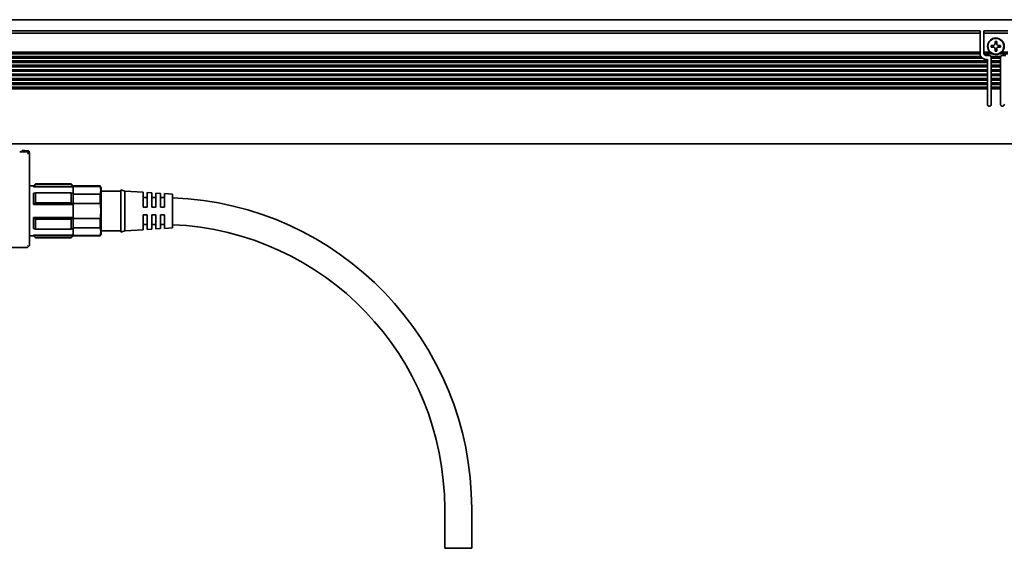
# Model space of a CAD drawing. Extents: x -520 to 1709, y 350 to 491.
# Drawn here: x -336 to -88, y 350 to 483 of the extents above; entities that cross this region are included whole.
import ezdxf

# ---------------------------------------------------------------- set-up
doc = ezdxf.new("R2010")
doc.units = 0

msp = doc.modelspace()

# ---------------------------------------------------------------- linework, layer by layer
at = {"color": 7, "lineweight": 35}
for p, q in [((-466.852905, 483.100006), (1707.146973, 483.100006)), ((-385.852905, 480.299988), (-93.852905, 480.299988)), ((-93.852905, 479.724274), (-385.852905, 479.724274)), ((-93.849579, 474.5), (-385.856232, 474.5)), ((-93.852905, 474.900024), (-385.852905, 474.900024)), ((-92.002899, 472.700012), (-387.702881, 472.700012)), ((-92.002899, 472.299988), (-387.702881, 472.299988)), ((-92.002899, 471.600006), (-387.702881, 471.600006)), ((-93.252899, 473.400024), (-386.452881, 473.400024)), ((-93.621765, 473.799988), (-386.084045, 473.799988)), ((-92.002899, 471.200012), (-387.702881, 471.200012)), ((-92.002899, 470.5), (-387.702881, 470.5)), ((-92.002899, 470.100006), (-387.702881, 470.100006)), ((-92.002899, 469.400024), (-387.702881, 469.400024)), ((-92.002899, 469), (-387.702881, 469)), ((-92.002899, 468.299988), (-387.702881, 468.299988)), ((-92.002899, 467.900024), (-387.702881, 467.900024)), ((-92.002899, 467.200012), (-387.702881, 467.200012)), ((-92.002899, 466.799988), (-387.702881, 466.799988)), ((-92.002899, 466.100006), (-387.702881, 466.100006)), ((-92.002899, 465.700012), (-387.702881, 465.700012)), ((-466.352905, 451.799988), (1706.646973, 451.799988)), ((-333.352905, 426.200012), (-333.352905, 449.299988))]:
    msp.add_line(p, q, dxfattribs=at)
at = {"color": 7, "lineweight": 35, "ltscale": 0.002196}
for p, q in [((-93.852905, 480.299988), (-93.852905, 480.212158)), ((-92.852905, 480.212158), (-92.852905, 480.299988))]:
    msp.add_line(p, q, dxfattribs=at)
at = {"color": 7, "lineweight": 35, "ltscale": 0.012197}
for p, q in [((-93.852905, 480.212158), (-93.852905, 479.724274)), ((-92.852905, 480.212158), (-92.852905, 479.724274))]:
    msp.add_line(p, q, dxfattribs=at)
at = {"color": 7, "lineweight": 35, "ltscale": 0.120606}
for p, q in [((-93.852905, 474.900024), (-93.852905, 479.724274)), ((-92.852905, 474.900024), (-92.852905, 479.724274))]:
    msp.add_line(p, q, dxfattribs=at)
at = {"color": 7, "lineweight": 35, "ltscale": 0.15}
for p, q in [((-92.852905, 480.299988), (-86.852905, 480.299988)), ((-86.852905, 479.724274), (-92.852905, 479.724274))]:
    msp.add_line(p, q, dxfattribs=at)
at = {"color": 7, "lineweight": 35, "ltscale": 0.0125}
for p, q in [((-90.552917, 476.600006), (-91.052917, 476.600006)), ((-90.052917, 477.600006), (-90.052917, 477.100006)), ((-89.652893, 477.100006), (-89.652893, 477.600006)), ((-88.652893, 476.600006), (-89.152893, 476.600006)), ((-91.052917, 476.200012), (-90.552917, 476.200012)), ((-90.052917, 475.700012), (-90.052917, 475.200012)), ((-89.652893, 475.200012), (-89.652893, 475.700012)), ((-89.152893, 476.200012), (-88.652893, 476.200012))]:
    msp.add_line(p, q, dxfattribs=at)
at = {"color": 7, "lineweight": 35, "ltscale": 0.01}
for p, q in [((-91.052917, 476.600006), (-91.052917, 476.200012)), ((-88.652893, 476.200012), (-88.652893, 476.600006)), ((-92.002899, 473.100006), (-92.002899, 472.700012))]:
    msp.add_line(p, q, dxfattribs=at)
at = {"color": 7, "lineweight": 35, "ltscale": 0.010001}
for p, q in [((-89.652893, 477.600006), (-90.052917, 477.600006)), ((-90.052917, 475.200012), (-89.652893, 475.200012))]:
    msp.add_line(p, q, dxfattribs=at)
at = {"color": 7, "lineweight": 35, "ltscale": 0.003233}
for p, q in [((-93.852905, 474.770721), (-93.852905, 474.900024)), ((-92.852905, 474.770721), (-92.852905, 474.900024)), ((-92.002899, 472.570709), (-92.002899, 472.700012)), ((-92.002899, 472.429291), (-92.002899, 472.299988)), ((-92.002899, 471.470703), (-92.002899, 471.600006)), ((-91.002899, 472.570709), (-91.002899, 472.700012)), ((-91.002899, 472.429291), (-91.002899, 472.299988)), ((-91.002899, 471.470703), (-91.002899, 471.600006)), ((-88.702911, 472.570709), (-88.702911, 472.700012)), ((-88.702911, 472.429291), (-88.702911, 472.299988)), ((-88.702911, 471.470703), (-88.702911, 471.600006)), ((-92.002899, 470.229309), (-92.002899, 470.100006)), ((-92.002899, 469.270721), (-92.002899, 469.400024)), ((-91.002899, 470.229309), (-91.002899, 470.100006)), ((-91.002899, 469.270721), (-91.002899, 469.400024)), ((-88.702911, 470.229309), (-88.702911, 470.100006)), ((-88.702911, 469.270721), (-88.702911, 469.400024)), ((-92.002899, 467.070709), (-92.002899, 467.200012)), ((-92.002899, 466.929291), (-92.002899, 466.799988)), ((-91.002899, 467.070709), (-91.002899, 467.200012)), ((-91.002899, 466.929291), (-91.002899, 466.799988)), ((-88.702911, 467.070709), (-88.702911, 467.200012)), ((-88.702911, 466.929291), (-88.702911, 466.799988)), ((-92.002899, 465.970703), (-92.002899, 466.100006)), ((-91.002899, 465.970703), (-91.002899, 466.100006)), ((-88.702911, 465.970703), (-88.702911, 466.100006))]:
    msp.add_line(p, q, dxfattribs=at)
at = {"color": 7, "lineweight": 35, "ltscale": 0.003536}
for p, q in [((-93.852905, 474.770721), (-93.852905, 474.629272)), ((-92.852905, 474.629272), (-92.852905, 474.770721)), ((-92.002899, 469.129272), (-92.002899, 469.270721)), ((-91.002899, 469.270721), (-91.002899, 469.129272)), ((-88.702911, 469.129272), (-88.702911, 469.270721))]:
    msp.add_line(p, q, dxfattribs=at)
at = {"color": 7, "lineweight": 35, "ltscale": 0.000732}
for p, q in [((-93.852905, 474.629272), (-93.852905, 474.600006)), ((-92.852905, 474.629272), (-92.852905, 474.600006))]:
    msp.add_line(p, q, dxfattribs=at)
at = {"color": 7, "lineweight": 35, "ltscale": 0.002502}
msp.add_line((-93.849579, 474.5), (-93.852905, 474.600006), dxfattribs=at)
at = {"color": 7, "lineweight": 35, "ltscale": 0.038258}
for p, q in [((-91.322601, 474.900024), (-92.852905, 474.900024)), ((-86.852905, 474.900024), (-88.383209, 474.900024))]:
    msp.add_line(p, q, dxfattribs=at)
at = {"color": 7, "lineweight": 35, "ltscale": 0.052386}
for p, q in [((-90.747345, 474.5), (-92.842804, 474.5)), ((-86.863007, 474.5), (-88.958466, 474.5))]:
    msp.add_line(p, q, dxfattribs=at)
at = {"color": 7, "lineweight": 35, "ltscale": 0.02125}
for p, q in [((-92.352905, 474.100006), (-91.502899, 474.100006)), ((-88.202911, 474.100006), (-87.352905, 474.100006))]:
    msp.add_line(p, q, dxfattribs=at)
at = {"color": 7, "lineweight": 35, "ltscale": 0.003151}
msp.add_line((-88.958466, 474.5), (-88.8461, 474.557068), dxfattribs=at)
at = {"color": 7, "lineweight": 35, "ltscale": 0.00875}
msp.add_line((-92.002899, 473.100006), (-92.352905, 473.100006), dxfattribs=at)
at = {"color": 7, "lineweight": 35, "ltscale": 0.003535}
for p, q in [((-92.002899, 472.429291), (-92.002899, 472.570709)), ((-92.002899, 471.329285), (-92.002899, 471.470703)), ((-91.002899, 472.570709), (-91.002899, 472.429291)), ((-91.002899, 471.470703), (-91.002899, 471.329285)), ((-88.702911, 472.429291), (-88.702911, 472.570709)), ((-88.702911, 471.329285), (-88.702911, 471.470703)), ((-92.002899, 470.229309), (-92.002899, 470.370728)), ((-91.002899, 470.370728), (-91.002899, 470.229309)), ((-88.702911, 470.229309), (-88.702911, 470.370728)), ((-92.002899, 468.029297), (-92.002899, 468.170715)), ((-92.002899, 466.929291), (-92.002899, 467.070709)), ((-91.002899, 468.170715), (-91.002899, 468.029297)), ((-91.002899, 467.070709), (-91.002899, 466.929291)), ((-88.702911, 468.029297), (-88.702911, 468.170715)), ((-88.702911, 466.929291), (-88.702911, 467.070709)), ((-92.002899, 465.829285), (-92.002899, 465.970703)), ((-91.002899, 465.970703), (-91.002899, 465.829285)), ((-88.702911, 465.829285), (-88.702911, 465.970703))]:
    msp.add_line(p, q, dxfattribs=at)
at = {"color": 7, "lineweight": 35, "ltscale": 0.0175}
for p, q in [((-92.002899, 472.299988), (-92.002899, 471.600006)), ((-91.002899, 472.700012), (-91.002899, 473.400024)), ((-91.002899, 471.600006), (-91.002899, 472.299988)), ((-88.702911, 473.400024), (-88.702911, 472.700012)), ((-88.702911, 472.299988), (-88.702911, 471.600006)), ((-92.002899, 471.200012), (-92.002899, 470.5)), ((-92.002899, 470.100006), (-92.002899, 469.400024)), ((-92.002899, 469), (-92.002899, 468.299988)), ((-91.002899, 470.5), (-91.002899, 471.200012)), ((-91.002899, 469.400024), (-91.002899, 470.100006)), ((-91.002899, 468.299988), (-91.002899, 469)), ((-88.702911, 471.200012), (-88.702911, 470.5)), ((-88.702911, 470.100006), (-88.702911, 469.400024)), ((-88.702911, 469), (-88.702911, 468.299988)), ((-92.002899, 467.900024), (-92.002899, 467.200012)), ((-92.002899, 466.799988), (-92.002899, 466.100006)), ((-91.002899, 467.200012), (-91.002899, 467.900024)), ((-91.002899, 466.100006), (-91.002899, 466.799988)), ((-88.702911, 467.900024), (-88.702911, 467.200012)), ((-88.702911, 466.799988), (-88.702911, 466.100006))]:
    msp.add_line(p, q, dxfattribs=at)
at = {"color": 7, "lineweight": 35, "ltscale": 0.059587}
msp.add_line((-88.661163, 473.799988), (-91.044647, 473.799988), dxfattribs=at)
at = {"color": 7, "lineweight": 35, "ltscale": 0.001768}
for p, q in [((-91.002899, 473.600006), (-91.002899, 473.529297)), ((-88.702911, 473.529297), (-88.702911, 473.600006))]:
    msp.add_line(p, q, dxfattribs=at)
at = {"color": 7, "lineweight": 35, "ltscale": 0.003232}
for p, q in [((-91.002899, 473.529297), (-91.002899, 473.400024)), ((-88.702911, 473.529297), (-88.702911, 473.400024)), ((-92.002899, 471.329285), (-92.002899, 471.200012)), ((-92.002899, 470.370728), (-92.002899, 470.5)), ((-92.002899, 469.129272), (-92.002899, 469)), ((-91.002899, 471.329285), (-91.002899, 471.200012)), ((-91.002899, 470.370728), (-91.002899, 470.5)), ((-91.002899, 469.129272), (-91.002899, 469)), ((-88.702911, 471.329285), (-88.702911, 471.200012)), ((-88.702911, 470.370728), (-88.702911, 470.5)), ((-88.702911, 469.129272), (-88.702911, 469)), ((-92.002899, 468.170715), (-92.002899, 468.299988)), ((-92.002899, 468.029297), (-92.002899, 467.900024)), ((-91.002899, 468.170715), (-91.002899, 468.299988)), ((-91.002899, 468.029297), (-91.002899, 467.900024)), ((-88.702911, 468.170715), (-88.702911, 468.299988)), ((-88.702911, 468.029297), (-88.702911, 467.900024)), ((-92.002899, 465.829285), (-92.002899, 465.700012)), ((-91.002899, 465.829285), (-91.002899, 465.700012)), ((-88.702911, 465.829285), (-88.702911, 465.700012))]:
    msp.add_line(p, q, dxfattribs=at)
at = {"color": 7, "lineweight": 35, "ltscale": 0.0575}
for p, q in [((-88.702911, 473.400024), (-91.002899, 473.400024)), ((-88.702911, 472.700012), (-91.002899, 472.700012)), ((-88.702911, 472.299988), (-91.002899, 472.299988)), ((-88.702911, 471.600006), (-91.002899, 471.600006)), ((-88.702911, 471.200012), (-91.002899, 471.200012)), ((-88.702911, 470.5), (-91.002899, 470.5)), ((-88.702911, 470.100006), (-91.002899, 470.100006)), ((-88.702911, 469.400024), (-91.002899, 469.400024)), ((-88.702911, 469), (-91.002899, 469)), ((-88.702911, 468.299988), (-91.002899, 468.299988)), ((-88.702911, 467.900024), (-91.002899, 467.900024)), ((-88.702911, 467.200012), (-91.002899, 467.200012)), ((-88.702911, 466.799988), (-91.002899, 466.799988)), ((-88.702911, 466.100006), (-91.002899, 466.100006)), ((-88.702911, 465.700012), (-91.002899, 465.700012))]:
    msp.add_line(p, q, dxfattribs=at)
at = {"color": 7, "lineweight": 35, "ltscale": 0.097501}
for p, q in [((-92.002899, 465.700012), (-92.002899, 461.799988)), ((-91.002899, 461.799988), (-91.002899, 465.700012)), ((-88.702911, 465.700012), (-88.702911, 461.799988))]:
    msp.add_line(p, q, dxfattribs=at)
at = {"color": 7, "lineweight": 35, "ltscale": 0.05}
msp.add_line((-333.852905, 449.799988), (-335.852905, 449.799988), dxfattribs=at)
at = {"color": 7, "lineweight": 35, "ltscale": 0.0025}
msp.add_line((-335.552887, 449.799988), (-335.552887, 449.899994), dxfattribs=at)
at = {"color": 7, "lineweight": 35, "ltscale": 0.0075}
msp.add_line((-335.552887, 449.899994), (-335.252869, 449.899994), dxfattribs=at)
at = {"color": 7, "lineweight": 35, "ltscale": 0.014999}
msp.add_line((-335.252869, 450.149994), (-334.652893, 450.149994), dxfattribs=at)
at = {"color": 7, "lineweight": 35, "ltscale": 0.008752}
msp.add_line((-335.252869, 449.799927), (-335.252869, 450.149994), dxfattribs=at)
at = {"color": 7, "lineweight": 35, "ltscale": 0.001419}
msp.add_line((-334.652893, 450.093231), (-334.652893, 450.149994), dxfattribs=at)
at = {"color": 7, "lineweight": 35, "ltscale": 0.025}
for p, q in [((-333.652893, 450.093231), (-334.652893, 450.093231)), ((-333.652893, 450.093231), (-334.652893, 450.093231)), ((-332.352905, 441.200012), (-333.352905, 441.200012)), ((-303.752899, 438.299988), (-304.752899, 438.299988)), ((-301.552887, 438.299988), (-302.552887, 438.299988)), ((-303.752869, 435.899994), (-304.752869, 435.899994)), ((-301.552887, 435.899994), (-302.552887, 435.899994)), ((-299.352905, 435.899994), (-300.352905, 435.899994)), ((-303.752869, 433.899994), (-304.752869, 433.899994)), ((-301.552887, 433.899994), (-302.552887, 433.899994)), ((-299.352905, 433.899994), (-300.352905, 433.899994)), ((-303.752899, 431.5), (-304.752899, 431.5)), ((-301.552887, 431.5), (-302.552887, 431.5)), ((-332.352905, 428.600006), (-333.352905, 428.600006))]:
    msp.add_line(p, q, dxfattribs=at)
at = {"color": 7, "lineweight": 35, "ltscale": 0.012501}
msp.add_line((-333.852905, 449.299988), (-333.499329, 449.653564), dxfattribs=at)
at = {"color": 7, "lineweight": 35, "ltscale": 0.007129}
msp.add_line((-333.452881, 449.889984), (-333.652893, 450.093231), dxfattribs=at)
msp.add_line((-333.452881, 449.889984), (-333.652893, 450.093231), dxfattribs=at)
at = {"color": 7, "lineweight": 35, "ltscale": 0.00835}
msp.add_line((-333.652893, 449.759216), (-333.652893, 450.093231), dxfattribs=at)
at = {"color": 7, "lineweight": 35, "ltscale": 0.007253}
msp.add_line((-333.452881, 449.599884), (-333.452881, 449.889984), dxfattribs=at)
at = {"color": 7, "lineweight": 35, "ltscale": 0.017678}
for p, q in [((-332.352905, 441.200012), (-331.852905, 441.700012)), ((-322.352905, 441.200012), (-322.852905, 441.700012)), ((-332.352905, 428.600006), (-331.852905, 428.100006)), ((-322.352905, 428.600006), (-322.852905, 428.100006))]:
    msp.add_line(p, q, dxfattribs=at)
at = {"color": 7, "lineweight": 35, "ltscale": 0.004092}
for p, q in [((-331.852905, 441.700012), (-331.852905, 441.536346)), ((-322.852905, 441.700012), (-322.852905, 441.536346)), ((-331.852905, 428.263672), (-331.852905, 428.100006)), ((-322.852905, 428.263672), (-322.852905, 428.100006))]:
    msp.add_line(p, q, dxfattribs=at)
at = {"color": 7, "lineweight": 35, "ltscale": 0.225}
for p, q in [((-322.852905, 441.700012), (-331.852905, 441.700012)), ((-322.852905, 441.536346), (-331.852905, 441.536346)), ((-322.852905, 439.502411), (-331.852905, 439.502411)), ((-322.852905, 436.933929), (-331.852905, 436.933929)), ((-322.852905, 432.866089), (-331.852905, 432.866089)), ((-322.852905, 430.297607), (-331.852905, 430.297607)), ((-322.852905, 428.263672), (-331.852905, 428.263672)), ((-322.852905, 428.100006), (-331.852905, 428.100006))]:
    msp.add_line(p, q, dxfattribs=at)
at = {"color": 7, "lineweight": 35, "ltscale": 0.005367}
for p, q in [((-332.352905, 441.200012), (-332.352905, 440.985352)), ((-332.352905, 428.814667), (-332.352905, 428.600006))]:
    msp.add_line(p, q, dxfattribs=at)
at = {"color": 7, "lineweight": 35, "ltscale": 0.25}
for p, q in [((-322.352905, 440.985352), (-332.352905, 440.985352)), ((-322.352905, 436.530579), (-332.352905, 436.530579)), ((-322.352905, 433.26944), (-332.352905, 433.26944)), ((-322.352905, 428.814667), (-332.352905, 428.814667)), ((-228.752899, 349.900024), (-228.752899, 359.900024)), ((-221.952911, 349.900024), (-221.952911, 359.900024))]:
    msp.add_line(p, q, dxfattribs=at)
at = {"color": 7, "lineweight": 35, "ltscale": 0.013034}
for p, q in [((-332.352905, 439.354767), (-331.852905, 439.502411)), ((-322.352905, 439.354767), (-322.852905, 439.502411))]:
    msp.add_line(p, q, dxfattribs=at)
at = {"color": 7, "lineweight": 35, "ltscale": 0.070605}
for p, q in [((-332.352905, 439.354767), (-332.352905, 436.530579)), ((-332.352905, 433.26944), (-332.352905, 430.445221))]:
    msp.add_line(p, q, dxfattribs=at)
at = {"color": 7, "lineweight": 35, "ltscale": 0.064212}
for p, q in [((-331.852905, 439.502411), (-331.852905, 436.933929)), ((-322.852905, 439.502411), (-322.852905, 436.933929)), ((-331.852905, 432.866089), (-331.852905, 430.297607)), ((-322.852905, 432.866089), (-322.852905, 430.297607))]:
    msp.add_line(p, q, dxfattribs=at)
at = {"color": 7, "lineweight": 35, "ltscale": 0.003584}
for p, q in [((-322.352905, 441.200012), (-322.352905, 441.056641)), ((-315.584045, 441.200012), (-315.584045, 441.056641)), ((-322.352905, 428.743378), (-322.352905, 428.600006)), ((-315.584045, 428.743378), (-315.584045, 428.600006))]:
    msp.add_line(p, q, dxfattribs=at)
at = {"color": 7, "lineweight": 35, "ltscale": 0.169221}
for p, q in [((-315.584045, 441.200012), (-322.352905, 441.200012)), ((-315.584045, 441.056641), (-322.352905, 441.056641)), ((-315.584045, 439.135681), (-322.352905, 439.135681)), ((-315.584045, 436.820923), (-322.352905, 436.820923)), ((-322.352905, 432.979065), (-315.584045, 432.979065)), ((-315.584045, 430.664307), (-322.352905, 430.664307)), ((-322.352905, 428.743378), (-315.584045, 428.743378)), ((-315.584045, 428.600006), (-322.352905, 428.600006))]:
    msp.add_line(p, q, dxfattribs=at)
at = {"color": 7, "lineweight": 35, "ltscale": 0.001782}
for p, q in [((-322.352905, 440.985352), (-322.352905, 441.056641)), ((-322.352905, 428.743378), (-322.352905, 428.814667))]:
    msp.add_line(p, q, dxfattribs=at)
at = {"color": 7, "lineweight": 35, "ltscale": 0.040765}
msp.add_line((-322.352905, 439.354767), (-322.352905, 440.985352), dxfattribs=at)
at = {"color": 7, "lineweight": 35, "ltscale": 0.005477}
for p, q in [((-322.352905, 439.135681), (-322.352905, 439.354767)), ((-322.352905, 430.445221), (-322.352905, 430.664307))]:
    msp.add_line(p, q, dxfattribs=at)
at = {"color": 7, "lineweight": 35, "ltscale": 0.076785}
msp.add_line((-315.352905, 440.799988), (-315.352905, 437.728607), dxfattribs=at)
at = {"color": 7, "lineweight": 35, "ltscale": 0.125}
for p, q in [((-310.352905, 439.899994), (-315.352905, 439.899994)), ((-310.352905, 429.899994), (-315.352905, 429.899994))]:
    msp.add_line(p, q, dxfattribs=at)
at = {"color": 7, "lineweight": 35, "ltscale": 0.24878}
msp.add_line((-310.352905, 440.200012), (-310.352905, 430.24881), dxfattribs=at)
at = {"color": 7, "lineweight": 35, "ltscale": 0.026101}
for p, q in [((-309.352905, 439.899994), (-310.352905, 440.200012)), ((-309.352905, 429.899994), (-310.352905, 429.600006))]:
    msp.add_line(p, q, dxfattribs=at)
at = {"color": 7, "lineweight": 35, "ltscale": 0.234698}
msp.add_line((-309.352905, 439.899994), (-309.352905, 430.512085), dxfattribs=at)
at = {"color": 7, "lineweight": 35, "ltscale": 0.115225}
for p, q in [((-304.752869, 439.612488), (-309.352905, 439.899994)), ((-304.752869, 430.1875), (-309.352905, 429.899994))]:
    msp.add_line(p, q, dxfattribs=at)
at = {"color": 7, "lineweight": 35, "ltscale": 0.092812}
msp.add_line((-304.752869, 439.612488), (-304.752869, 435.899994), dxfattribs=at)
at = {"color": 7, "lineweight": 35, "ltscale": 0.09125}
msp.add_line((-303.752869, 435.899994), (-303.752869, 439.549988), dxfattribs=at)
at = {"color": 7, "lineweight": 35, "ltscale": 0.030058}
for p, q in [((-302.552887, 439.475006), (-303.752869, 439.549988)), ((-300.352905, 439.337494), (-301.552887, 439.412506)), ((-302.552887, 430.325012), (-303.752869, 430.25)), ((-300.352905, 430.462494), (-301.552887, 430.387512))]:
    msp.add_line(p, q, dxfattribs=at)
at = {"color": 7, "lineweight": 35, "ltscale": 0.089375}
msp.add_line((-302.552887, 439.475006), (-302.552887, 435.899994), dxfattribs=at)
at = {"color": 7, "lineweight": 35, "ltscale": 0.087813}
msp.add_line((-301.552887, 435.899994), (-301.552887, 439.412506), dxfattribs=at)
at = {"color": 7, "lineweight": 35, "ltscale": 0.085938}
msp.add_line((-300.352905, 439.337494), (-300.352905, 435.899994), dxfattribs=at)
at = {"color": 7, "lineweight": 35, "ltscale": 0.084375}
msp.add_line((-299.352905, 435.899994), (-299.352905, 439.274994), dxfattribs=at)
at = {"color": 7, "lineweight": 35, "ltscale": 0.050098}
for p, q in [((-297.352905, 439.149994), (-299.352905, 439.274994)), ((-297.352905, 430.649994), (-299.352905, 430.524994))]:
    msp.add_line(p, q, dxfattribs=at)
at = {"color": 7, "lineweight": 35, "ltscale": 0.01606}
for p, q in [((-332.352905, 436.530579), (-331.852905, 436.933929)), ((-322.352905, 436.530579), (-322.852905, 436.933929)), ((-332.352905, 433.26944), (-331.852905, 432.866089)), ((-322.352905, 433.26944), (-322.852905, 432.866089))]:
    msp.add_line(p, q, dxfattribs=at)
at = {"color": 7, "lineweight": 35, "ltscale": 0.057869}
for p, q in [((-322.352905, 439.135681), (-322.352905, 436.820923)), ((-322.352905, 432.979065), (-322.352905, 430.664307)), ((-315.584045, 432.979065), (-315.584045, 430.664307))]:
    msp.add_line(p, q, dxfattribs=at)
at = {"color": 7, "lineweight": 35, "ltscale": 0.007259}
for p, q in [((-322.352905, 436.530579), (-322.352905, 436.820923)), ((-322.352905, 432.979065), (-322.352905, 433.26944))]:
    msp.add_line(p, q, dxfattribs=at)
at = {"color": 7, "lineweight": 35, "ltscale": 0.030383}
msp.add_line((-315.584045, 437.92038), (-315.584045, 439.135681), dxfattribs=at)
at = {"color": 7, "lineweight": 35, "ltscale": 0.027486}
msp.add_line((-315.584045, 437.92038), (-315.584045, 436.820923), dxfattribs=at)
at = {"color": 7, "lineweight": 35, "ltscale": 0.218215}
msp.add_line((-315.352905, 437.728607), (-315.352905, 429), dxfattribs=at)
at = {"color": 7, "lineweight": 35, "ltscale": 0.003751}
for p, q in [((-304.752869, 438.450012), (-304.752869, 438.299988)), ((-302.552887, 438.450012), (-302.552887, 438.299988)), ((-300.352905, 438.450012), (-300.352905, 438.299988))]:
    msp.add_line(p, q, dxfattribs=at)
at = {"color": 7, "lineweight": 35, "ltscale": 0.199493}
msp.add_line((-297.352905, 439.149994), (-297.352905, 431.170288), dxfattribs=at)
at = {"color": 7, "lineweight": 35, "ltscale": 0.081528}
msp.add_line((-322.352905, 433.26944), (-322.352905, 436.530579), dxfattribs=at)
at = {"color": 7, "lineweight": 35, "ltscale": 0.07839}
msp.add_line((-304.752869, 433.899994), (-304.752869, 430.764404), dxfattribs=at)
at = {"color": 7, "lineweight": 35, "ltscale": 0.077019}
msp.add_line((-303.752869, 430.819244), (-303.752869, 433.899994), dxfattribs=at)
at = {"color": 7, "lineweight": 35, "ltscale": 0.075373}
msp.add_line((-302.552887, 433.899994), (-302.552887, 430.885071), dxfattribs=at)
at = {"color": 7, "lineweight": 35, "ltscale": 0.074002}
msp.add_line((-301.552887, 430.939911), (-301.552887, 433.899994), dxfattribs=at)
at = {"color": 7, "lineweight": 35, "ltscale": 0.072356}
msp.add_line((-300.352905, 433.899994), (-300.352905, 431.005737), dxfattribs=at)
at = {"color": 7, "lineweight": 35, "ltscale": 0.070985}
msp.add_line((-299.352905, 431.060577), (-299.352905, 433.899994), dxfattribs=at)
at = {"color": 7, "lineweight": 35, "ltscale": 0.013033}
for p, q in [((-332.352905, 430.445221), (-331.852905, 430.297607)), ((-322.352905, 430.445221), (-322.852905, 430.297607))]:
    msp.add_line(p, q, dxfattribs=at)
at = {"color": 7, "lineweight": 35, "ltscale": 0.040764}
msp.add_line((-322.352905, 428.814667), (-322.352905, 430.445221), dxfattribs=at)
at = {"color": 7, "lineweight": 35, "ltscale": 0.01622}
msp.add_line((-310.352905, 430.24881), (-310.352905, 429.600006), dxfattribs=at)
at = {"color": 7, "lineweight": 35, "ltscale": 0.015302}
msp.add_line((-309.352905, 430.512085), (-309.352905, 429.899994), dxfattribs=at)
at = {"color": 7, "lineweight": 35, "ltscale": 0.014423}
msp.add_line((-304.752869, 430.764404), (-304.752869, 430.1875), dxfattribs=at)
at = {"color": 7, "lineweight": 35, "ltscale": 0.014231}
msp.add_line((-303.752869, 430.25), (-303.752869, 430.819244), dxfattribs=at)
at = {"color": 7, "lineweight": 35, "ltscale": 0.014001}
msp.add_line((-302.552887, 430.885071), (-302.552887, 430.325012), dxfattribs=at)
at = {"color": 7, "lineweight": 35, "ltscale": 0.01381}
msp.add_line((-301.552887, 430.387512), (-301.552887, 430.939911), dxfattribs=at)
at = {"color": 7, "lineweight": 35, "ltscale": 0.013581}
msp.add_line((-300.352905, 431.005737), (-300.352905, 430.462494), dxfattribs=at)
at = {"color": 7, "lineweight": 35, "ltscale": 0.01339}
msp.add_line((-299.352905, 430.524994), (-299.352905, 431.060577), dxfattribs=at)
at = {"color": 7, "lineweight": 35, "ltscale": 0.013007}
msp.add_line((-297.352905, 431.170288), (-297.352905, 430.649994), dxfattribs=at)
at = {"color": 7, "lineweight": 35, "ltscale": 0.175}
msp.add_line((-333.852905, 425.700012), (-340.852905, 425.700012), dxfattribs=at)
at = {"color": 7, "lineweight": 35, "ltscale": 0.008839}
for p, q in [((-333.852905, 426.200012), (-333.602905, 425.950012)), ((-333.852905, 425.700012), (-333.602905, 425.950012)), ((-333.602905, 425.950012), (-333.352905, 426.200012))]:
    msp.add_line(p, q, dxfattribs=at)
at = {"color": 7, "lineweight": 35, "ltscale": 0.085}
for p, q in [((-225.352905, 349.900024), (-228.752899, 349.900024)), ((-221.952911, 349.900024), (-225.352905, 349.900024))]:
    msp.add_line(p, q, dxfattribs=at)
at = {"color": 7, "lineweight": 35}
msp.add_circle((-89.852905, 476.400024), 2, dxfattribs=at)
for centre, radius, start, end in [((-89.852905, 476.400024), 2.1, 314.415304, 237.479124), ((-90.552917, 477.100006), 0.5, 269.999997, 360), ((-89.152893, 477.100006), 0.5, 180.000009, 269.999997), ((-92.352905, 474.600006), 1.5, 183.822551, 212.230947), ((-92.352905, 474.600006), 0.5, 180.000009, 269.999997), ((-91.502899, 473.600006), 0.5, 8.130103, 90.000003), ((-89.852905, 476.400024), 2.1, 237.479124, 295.208757), ((-90.552917, 475.700012), 0.5, 0, 90.000003), ((-89.152893, 475.700012), 0.5, 90.000003, 180.000009), ((-89.852905, 476.400024), 2.1, 298.647887, 314.415304), ((-88.202911, 473.600006), 0.5, 90.000003, 171.869894), ((-92.352905, 474.600006), 1.5, 212.230947, 269.999997), ((-91.502899, 473.600006), 0.5, 0, 8.130103), ((-88.202911, 473.600006), 0.5, 171.869894, 180.000009), ((-91.502899, 461.799988), 0.5, 180.000009, 360), ((-88.202911, 461.799988), 0.5, 180.000009, 360), ((-333.852905, 449.299988), 0.5, 0, 89.999559), ((-284.042145, 397.646118), 64.901611, 137.44809, 138.10495), ((-370.663635, 397.646118), 64.901611, 41.895052, 42.551911), ((-320.659485, 438), 6.000002, 27.81814, 32.230949), ((-318.09848, 440.096161), 2.691781, 339.093949, 20.906017), ((-325.9104, 434.900024), 10.504192, 349.462094, 10.537886), ((-300.352936, 359.903839), 78.396164, 89.269111, 89.999968), ((-300.352905, 359.899994), 78.400002, 0.000002, 87.807034), ((-318.09848, 429.703857), 2.691781, 339.093949, 20.906017), ((-300.352936, 359.902222), 71.597794, 89.199702, 89.999962), ((-300.352905, 359.899994), 71.599998, 0.000002, 87.598651), ((-284.042145, 472.1539), 64.901611, 221.89505, 222.55191), ((-370.663635, 472.1539), 64.901611, 317.448096, 318.104941), ((-320.659485, 431.799988), 6.000002, 327.769058, 332.181852)]:
    msp.add_arc(centre, radius, start, end, dxfattribs=at)

doc.saveas('drawing.dxf')
